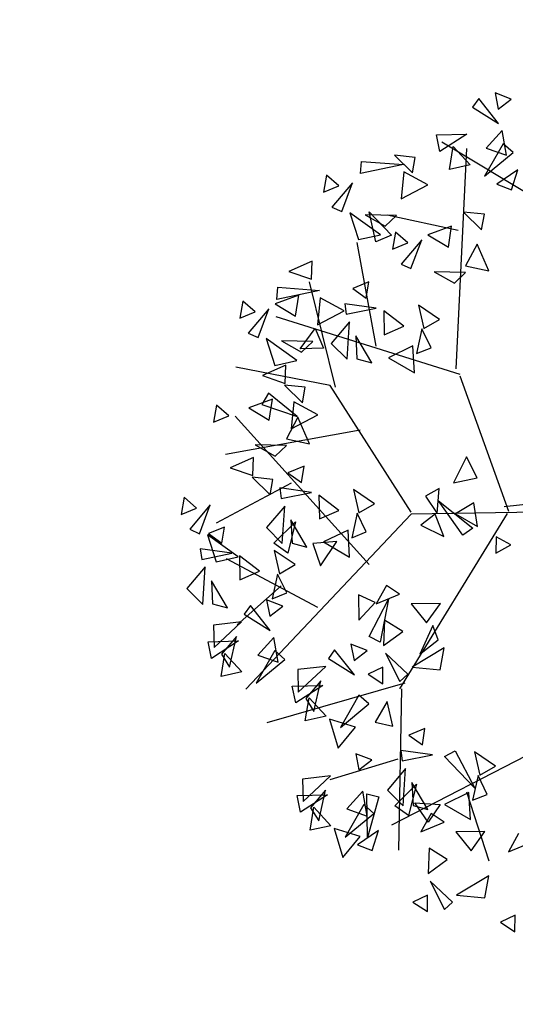
# Model space of a CAD drawing. Units: millimetres. Extents: x 175485 to 176230, y 1668301 to 1669142.
# Drawn here: x 176007 to 176009, y 1668714 to 1668719 of the extents above; entities that cross this region are included whole.
import ezdxf

# ---------------------------------------------------------------- set-up
doc = ezdxf.new("R2010")
doc.units = ezdxf.units.MM
doc.header["$LTSCALE"] = 3
doc.header["$MEASUREMENT"] = 0
doc.header["$PDSIZE"] = -0.5
doc.linetypes.add('DASHED', pattern=[0.75, 0.5, -0.25])
doc.linetypes.add('HIDDEN', pattern=[0.375, 0.25, -0.125])
doc.layers.get('0').update_dxf_attribs({"linetype": 'CONTINUOUS'})
doc.layers.get('Defpoints').update_dxf_attribs({"linetype": 'CONTINUOUS'})
for name, color, linetype in [('-ARVORE', 96, 'CONTINUOUS'), ('meio-fio eptc 1', 5, 'HIDDEN'), ('proposta eptc', 5, 'CONTINUOUS'), ('proposta eptc 1', 5, 'CONTINUOUS')]:
    doc.layers.add(name, color=color, linetype=linetype)
doc.styles.get("Standard").update_dxf_attribs({"font": 'txt', "height": 1.5})
doc.dimstyles.new('ISO-25', dxfattribs={"dimtxt": 1, "dimasz": 0.7, "dimexe": 1.25, "dimexo": 0.625, "dimtad": 1, "dimrnd": 0.05, "dimtxsty": 'Standard', "dimcen": 2.5, "dimclrd": 256, "dimclre": 256, "dimclrt": 7, "dimaunit": 1, "dimadec": 3, "dimazin": 0, "dimtfac": 1, "dimtmove": 0, "dimatfit": 3, "dimfxl": 0, "dimarcsym": 0})

# ---------------------------------------------------------------- blocks, each defined once
blk = doc.blocks.new('_Oblique')
at = {"color": 0, "linetype": 'ByBlock', "lineweight": -2}
blk.add_line((-0.5, -0.5), (0.5, 0.5), dxfattribs=at)
blk = doc.blocks.new('*D40')
at = {"layer": 'Defpoints', "color": 0}
for p in [(175986.8364, 1668725.0479), (176009.4488, 1668705.3309), (176009.2587, 1668705.117)]:
    blk.add_point(p, dxfattribs=at)
at = {"layer": 'proposta eptc', "color": 7, "lineweight": -2}
blk.add_line((175987.0265, 1668725.2618), (176009.4488, 1668705.3309), dxfattribs=at)
at = {"layer": 'proposta eptc', "color": 7, "lineweight": -2, "xscale": 0.7, "yscale": 0.7, "zscale": 0.7}
for p, rotation in [((175987.0265, 1668725.2618), 138.3665692885341), ((176009.4488, 1668705.3309), 318.3665692885342)]:
    blk.add_blockref('_Oblique', p, dxfattribs=dict(at, rotation=rotation))
at = {"layer": 'proposta eptc', "color": 5, "insert": (175997.8086, 1668717.5174), "char_height": 1.5, "attachment_point": 5, "rotation": 318.3666}
blk.add_mtext('30', dxfattribs=at)

msp = doc.modelspace()

# ---------------------------------------------------------------- linework, layer by layer
at = {"layer": '-ARVORE', "color": 1}
for p, q in [((176009.1928, 1668718.5224), (176009.119, 1668718.5508)), ((176009.119, 1668718.5508), (176009.1339, 1668718.4765)), ((176009.0446, 1668718.5253), (176009.0163, 1668718.4854)), ((176009.1356, 1668718.4117), (176009.0446, 1668718.5253)), ((176009.1339, 1668718.4765), (176009.1928, 1668718.5224)), ((176009.0163, 1668718.4854), (176009.1356, 1668718.4117)), ((176008.8517, 1668718.3599), (176008.9908, 1668718.3635)), ((176008.9908, 1668718.3635), (176008.8673, 1668718.284)), ((176009.1522, 1668718.3798), (176009.0792, 1668718.299)), ((176009.1708, 1668718.2663), (176009.1522, 1668718.3798)), ((176008.8673, 1668718.284), (176008.8517, 1668718.3599)), ((176009.5057, 1668717.9467), (176008.8758, 1668718.3268)), ((176009.1558, 1668718.3192), (176009.0716, 1668718.1707)), ((176009.2012, 1668718.2786), (176009.1558, 1668718.3192)), ((176008.9111, 1668718.2016), (176008.9282, 1668718.3065)), ((176008.9282, 1668718.3065), (176009.0061, 1668718.2223)), ((176008.9424, 1668717.2927), (176008.9905, 1668718.2972)), ((176009.0716, 1668718.1707), (176009.2012, 1668718.2786)), ((176009.0792, 1668718.299), (176009.1708, 1668718.2663)), ((176008.5059, 1668718.1832), (176008.5101, 1668718.2387)), ((176008.5101, 1668718.2387), (176008.7011, 1668718.2247)), ((176008.7554, 1668718.2571), (176008.6605, 1668718.2674)), ((176008.6605, 1668718.2674), (176008.7428, 1668718.1865)), ((176008.7428, 1668718.1865), (176008.7554, 1668718.2571)), ((176008.7011, 1668718.2247), (176008.5059, 1668718.1832)), ((176008.7037, 1668718.191), (176008.6906, 1668718.0679)), ((176008.8123, 1668718.1314), (176008.7037, 1668718.191)), ((176009.0061, 1668718.2223), (176008.9111, 1668718.2016)), ((176009.2231, 1668718.2003), (176009.1278, 1668718.1351)), ((176009.1947, 1668718.1092), (176009.2231, 1668718.2003)), ((176008.3502, 1668718.1758), (176008.3365, 1668718.0979)), ((176008.4066, 1668718.1268), (176008.3502, 1668718.1758)), ((176008.4698, 1668718.1409), (176008.3758, 1668718.0298)), ((176008.4204, 1668718.0097), (176008.4698, 1668718.1409)), ((176008.3365, 1668718.0979), (176008.4066, 1668718.1268)), ((176008.6906, 1668718.0679), (176008.8123, 1668718.1314)), ((176009.1278, 1668718.1351), (176009.1947, 1668718.1092)), ((176008.3758, 1668718.0298), (176008.4204, 1668718.0097)), ((176008.4574, 1668718.0046), (176008.4966, 1668717.882)), ((176008.5965, 1668717.9043), (176008.4574, 1668718.0046)), ((176008.5752, 1668717.8723), (176008.5449, 1668718.0081)), ((176008.5449, 1668718.0081), (176008.6467, 1668717.9022)), ((176009.0706, 1668717.9973), (176008.9758, 1668718.0076)), ((176008.9758, 1668718.0076), (176009.058, 1668717.9266)), ((176008.6697, 1668717.9912), (176008.5265, 1668717.9949)), ((176008.5265, 1668717.9949), (176008.6188, 1668717.9435)), ((176008.6188, 1668717.9435), (176008.6697, 1668717.9912)), ((176008.9505, 1668717.9241), (176008.6272, 1668717.9935)), ((176009.058, 1668717.9266), (176009.0706, 1668717.9973)), ((176008.6655, 1668717.916), (176008.6518, 1668717.8381)), ((176008.7219, 1668717.867), (176008.6655, 1668717.916)), ((176008.921, 1668717.9436), (176008.8133, 1668717.9035)), ((176008.9066, 1668717.8474), (176008.921, 1668717.9436)), ((176008.4966, 1668717.882), (176008.5965, 1668717.9043)), ((176008.6467, 1668717.9022), (176008.5752, 1668717.8723)), ((176008.7851, 1668717.8811), (176008.6911, 1668717.77)), ((176008.7357, 1668717.7499), (176008.7851, 1668717.8811)), ((176008.8133, 1668717.9035), (176008.9066, 1668717.8474)), ((176008.5773, 1668717.3955), (176008.4905, 1668717.8687)), ((176008.6518, 1668717.8381), (176008.7219, 1668717.867)), ((176009.037, 1668717.8604), (176008.9849, 1668717.7628)), ((176009.0903, 1668717.7388), (176009.037, 1668717.8604)), ((176008.2851, 1668717.7832), (176008.1789, 1668717.7364)), ((176008.2821, 1668717.7008), (176008.2851, 1668717.7832)), ((176008.1789, 1668717.7364), (176008.2821, 1668717.7008)), ((176008.6911, 1668717.77), (176008.7357, 1668717.7499)), ((176008.9849, 1668717.7314), (176008.8418, 1668717.7351)), ((176008.8418, 1668717.7351), (176008.934, 1668717.6837)), ((176008.9849, 1668717.7628), (176009.0903, 1668717.7388)), ((176008.3924, 1668717.2093), (176008.2727, 1668717.69)), ((176008.934, 1668717.6837), (176008.9849, 1668717.7314)), ((176008.1244, 1668717.6089), (176008.1286, 1668717.6644)), ((176008.3195, 1668717.6504), (176008.1244, 1668717.6089)), ((176008.1286, 1668717.6644), (176008.3195, 1668717.6504)), ((176008.5437, 1668717.6889), (176008.4704, 1668717.6591)), ((176008.4704, 1668717.6591), (176008.5321, 1668717.6151)), ((176008.5321, 1668717.6151), (176008.5437, 1668717.6889)), ((176007.9687, 1668717.6015), (176007.955, 1668717.5236)), ((176008.0251, 1668717.5525), (176007.9687, 1668717.6015)), ((176008.2242, 1668717.6291), (176008.1165, 1668717.589)), ((176008.2098, 1668717.5329), (176008.2242, 1668717.6291)), ((176008.3222, 1668717.6167), (176008.309, 1668717.4936)), ((176008.4308, 1668717.5571), (176008.3222, 1668717.6167)), ((176008.0883, 1668717.5666), (176007.9943, 1668717.4555)), ((176008.0389, 1668717.4354), (176008.0883, 1668717.5666)), ((176008.1165, 1668717.589), (176008.2098, 1668717.5329)), ((176008.309, 1668717.4936), (176008.4308, 1668717.5571)), ((176008.5777, 1668717.569), (176008.4336, 1668717.5897)), ((176008.4336, 1668717.5897), (176008.4402, 1668717.5412)), ((176008.4402, 1668717.5412), (176008.5777, 1668717.569)), ((176008.7027, 1668717.487), (176008.6116, 1668717.557)), ((176008.6116, 1668717.557), (176008.6136, 1668717.4481)), ((176008.8657, 1668717.5172), (176008.7696, 1668717.5824)), ((176008.7696, 1668717.5824), (176008.7942, 1668717.476)), ((176007.955, 1668717.5236), (176008.0251, 1668717.5525)), ((176008.9594, 1668717.267), (176008.1206, 1668717.5304)), ((176008.7942, 1668717.476), (176008.8657, 1668717.5172)), ((176008.2314, 1668717.3833), (176008.2991, 1668717.476)), ((176008.2991, 1668717.476), (176008.3377, 1668717.3867)), ((176008.4556, 1668717.5072), (176008.3724, 1668717.4089)), ((176008.4443, 1668717.336), (176008.4556, 1668717.5072)), ((176008.6136, 1668717.4481), (176008.7027, 1668717.487)), ((176008.786, 1668717.4745), (176008.7611, 1668717.3618)), ((176008.8277, 1668717.3887), (176008.786, 1668717.4745)), ((176007.9943, 1668717.4555), (176008.0389, 1668717.4354)), ((176008.215, 1668717.33), (176008.0759, 1668717.4304)), ((176008.0759, 1668717.4304), (176008.115, 1668717.3077)), ((176008.2881, 1668717.4169), (176008.145, 1668717.4206)), ((176008.145, 1668717.4206), (176008.2372, 1668717.3692)), ((176008.5568, 1668717.3202), (176008.484, 1668717.4435)), ((176008.484, 1668717.4435), (176008.4894, 1668717.338)), ((176008.3377, 1668717.3867), (176008.2314, 1668717.3833)), ((176008.2372, 1668717.3692), (176008.2881, 1668717.4169)), ((176008.3724, 1668717.4089), (176008.4443, 1668717.336)), ((176008.7443, 1668717.3973), (176008.6329, 1668717.3431)), ((176008.7514, 1668717.2737), (176008.7443, 1668717.3973)), ((176008.7611, 1668717.3618), (176008.8277, 1668717.3887)), ((176008.4894, 1668717.338), (176008.5568, 1668717.3202)), ((176008.6329, 1668717.3431), (176008.7514, 1668717.2737)), ((176008.3677, 1668717.217), (176007.9369, 1668717.3009)), ((176008.1651, 1668717.3088), (176008.0589, 1668717.262)), ((176008.115, 1668717.3077), (176008.215, 1668717.33)), ((176008.1621, 1668717.2263), (176008.1651, 1668717.3088)), ((176008.0589, 1668717.262), (176008.1621, 1668717.2263)), ((176009.1819, 1668716.6416), (176008.9597, 1668717.2587)), ((176008.2539, 1668717.2083), (176008.159, 1668717.2186)), ((176008.159, 1668717.2186), (176008.2413, 1668717.1377)), ((176008.2413, 1668717.1377), (176008.2539, 1668717.2083)), ((176008.737, 1668716.6389), (176008.3677, 1668717.217)), ((176008.1042, 1668717.1547), (176007.9965, 1668717.1146)), ((176008.0863, 1668717.1821), (176008.0552, 1668717.1298)), ((176008.2171, 1668717.0757), (176008.0863, 1668717.1821)), ((176008.0898, 1668717.0585), (176008.1042, 1668717.1547)), ((176007.8487, 1668717.127), (176007.835, 1668717.0492)), ((176007.9051, 1668717.0781), (176007.8487, 1668717.127)), ((176007.9965, 1668717.1146), (176008.0898, 1668717.0585)), ((176008.0552, 1668717.1298), (176008.2171, 1668717.0757)), ((176008.2022, 1668717.1423), (176008.189, 1668717.0191)), ((176008.3108, 1668717.0826), (176008.2022, 1668717.1423)), ((176007.835, 1668717.0492), (176007.9051, 1668717.0781)), ((176008.5453, 1668716.4003), (176007.9346, 1668717.0761)), ((176008.2202, 1668717.0715), (176008.1681, 1668716.9739)), ((176008.189, 1668717.0191), (176008.3108, 1668717.0826)), ((176008.2735, 1668716.9499), (176008.2202, 1668717.0715)), ((176008.5047, 1668717.0132), (176007.89, 1668716.902)), ((176008.1681, 1668716.9739), (176008.2735, 1668716.9499)), ((176008.1682, 1668716.9425), (176008.025, 1668716.9462)), ((176008.025, 1668716.9462), (176008.1172, 1668716.8948)), ((176008.1172, 1668716.8948), (176008.1682, 1668716.9425)), ((176008.0177, 1668716.8885), (176007.9115, 1668716.8417)), ((176008.0147, 1668716.806), (176008.0177, 1668716.8885)), ((176008.9891, 1668716.8917), (176008.9293, 1668716.7731)), ((176009.0377, 1668716.7951), (176008.9891, 1668716.8917)), ((176007.9115, 1668716.8417), (176008.0147, 1668716.806)), ((176008.2483, 1668716.8488), (176008.175, 1668716.8191)), ((176008.2368, 1668716.775), (176008.2483, 1668716.8488)), ((176008.1065, 1668716.7881), (176008.0116, 1668716.7983)), ((176008.0116, 1668716.7983), (176008.0939, 1668716.7174)), ((176008.175, 1668716.8191), (176008.2368, 1668716.775)), ((176008.9293, 1668716.7731), (176009.0377, 1668716.7951)), ((176008.1896, 1668716.7714), (176007.8483, 1668716.5895)), ((176008.0939, 1668716.7174), (176008.1065, 1668716.7881)), ((176008.2823, 1668716.7289), (176008.1382, 1668716.7496)), ((176008.1382, 1668716.7496), (176008.1448, 1668716.7011)), ((176008.8648, 1668716.7472), (176008.8023, 1668716.7119)), ((176008.8548, 1668716.6322), (176008.8648, 1668716.7472)), ((176007.7013, 1668716.7067), (176007.6877, 1668716.6289)), ((176007.7577, 1668716.6578), (176007.7013, 1668716.7067)), ((176008.1448, 1668716.7011), (176008.2823, 1668716.7289)), ((176008.4074, 1668716.6469), (176008.3162, 1668716.7169)), ((176008.3162, 1668716.7169), (176008.3182, 1668716.6081)), ((176008.5703, 1668716.6771), (176008.4742, 1668716.7423)), ((176008.4742, 1668716.7423), (176008.4988, 1668716.6359)), ((176008.8023, 1668716.7119), (176008.8548, 1668716.6322)), ((176007.6877, 1668716.6289), (176007.7577, 1668716.6578)), ((176007.821, 1668716.6719), (176007.7269, 1668716.5608)), ((176007.7716, 1668716.5407), (176007.821, 1668716.6719)), ((176008.1602, 1668716.6671), (176008.077, 1668716.5688)), ((176008.1489, 1668716.496), (176008.1602, 1668716.6671)), ((176008.4988, 1668716.6359), (176008.5703, 1668716.6771)), ((176008.8619, 1668716.6907), (176009.0181, 1668716.5666)), ((176008.9727, 1668716.5345), (176008.8619, 1668716.6907)), ((176009.0223, 1668716.6809), (176008.939, 1668716.6307)), ((176009.0385, 1668716.5732), (176009.0223, 1668716.6809)), ((176009.5174, 1668716.7017), (176009.1604, 1668716.6635)), ((176008.7372, 1668716.63), (176007.9835, 1668715.8323)), ((176008.3182, 1668716.6081), (176008.4074, 1668716.6469)), ((176008.4906, 1668716.6344), (176008.4657, 1668716.5218)), ((176008.5323, 1668716.5486), (176008.4906, 1668716.6344)), ((176009.1739, 1668716.6331), (176008.6837, 1668715.8333)), ((176009.635, 1668716.6451), (176008.7372, 1668716.63)), ((176008.8469, 1668716.6297), (176008.7814, 1668716.5795)), ((176008.8851, 1668716.5274), (176008.8469, 1668716.6297)), ((176008.939, 1668716.6307), (176009.0385, 1668716.5732)), ((176007.8856, 1668716.5713), (176007.8124, 1668716.5415)), ((176007.8741, 1668716.4975), (176007.8856, 1668716.5713)), ((176008.077, 1668716.5688), (176008.1489, 1668716.496)), ((176008.1105, 1668716.497), (176008.2096, 1668716.5947)), ((176008.2096, 1668716.5947), (176008.1738, 1668716.4523)), ((176008.2614, 1668716.4801), (176008.1886, 1668716.6034)), ((176008.1886, 1668716.6034), (176008.194, 1668716.4979)), ((176008.7814, 1668716.5795), (176008.8851, 1668716.5274)), ((176007.7269, 1668716.5608), (176007.7716, 1668716.5407)), ((176007.9476, 1668716.4352), (176007.8085, 1668716.5356)), ((176007.8085, 1668716.5356), (176007.8477, 1668716.4129)), ((176007.8124, 1668716.5415), (176007.8741, 1668716.4975)), ((176008.4489, 1668716.5573), (176008.3375, 1668716.5031)), ((176008.456, 1668716.4336), (176008.4489, 1668716.5573)), ((176008.4657, 1668716.5218), (176008.5323, 1668716.5486)), ((176009.0181, 1668716.5666), (176008.9727, 1668716.5345)), ((176009.1248, 1668716.526), (176009.123, 1668716.4513)), ((176009.1918, 1668716.4903), (176009.1248, 1668716.526)), ((176008.1738, 1668716.4523), (176008.1105, 1668716.497)), ((176008.194, 1668716.4979), (176008.2614, 1668716.4801)), ((176008.3984, 1668716.5045), (176008.2881, 1668716.4968)), ((176008.2881, 1668716.4968), (176008.3237, 1668716.3947)), ((176008.3237, 1668716.3947), (176008.3984, 1668716.5045)), ((176008.3375, 1668716.5031), (176008.456, 1668716.4336)), ((176009.123, 1668716.4513), (176009.1918, 1668716.4903)), ((176007.9196, 1668716.4514), (176007.7755, 1668716.4721)), ((176007.7755, 1668716.4721), (176007.7822, 1668716.4236)), ((176007.7822, 1668716.4236), (176007.9196, 1668716.4514)), ((176007.8477, 1668716.4129), (176007.9476, 1668716.4352)), ((176008.0447, 1668716.3694), (176007.9535, 1668716.4394)), ((176007.9535, 1668716.4394), (176007.9555, 1668716.3305)), ((176008.2076, 1668716.3996), (176008.1116, 1668716.4648)), ((176008.1116, 1668716.4648), (176008.1361, 1668716.3584)), ((176007.7975, 1668716.3896), (176007.7143, 1668716.2913)), ((176007.7863, 1668716.2184), (176007.7975, 1668716.3896)), ((176008.3116, 1668716.204), (176007.8942, 1668716.4267)), ((176008.1361, 1668716.3584), (176008.2076, 1668716.3996)), ((176007.9555, 1668716.3305), (176008.0447, 1668716.3694)), ((176008.128, 1668716.3569), (176008.1031, 1668716.2442)), ((176008.1696, 1668716.271), (176008.128, 1668716.3569)), ((176007.8988, 1668716.2025), (176007.8259, 1668716.3259)), ((176007.8259, 1668716.3259), (176007.8313, 1668716.2204)), ((176008.1445, 1668716.3036), (176007.943, 1668716.1254)), ((176008.6242, 1668716.3047), (176008.5778, 1668716.2213)), ((176008.6843, 1668716.2656), (176008.6242, 1668716.3047)), ((176007.7143, 1668716.2913), (176007.7863, 1668716.2184)), ((176008.1031, 1668716.2442), (176008.1696, 1668716.271)), ((176008.4971, 1668716.262), (176008.4988, 1668716.146)), ((176008.5719, 1668716.2271), (176008.4971, 1668716.262)), ((176008.5778, 1668716.2213), (176008.6843, 1668716.2656)), ((176007.8313, 1668716.2204), (176007.8988, 1668716.2025)), ((176008.0035, 1668716.2137), (176007.9752, 1668716.1738)), ((176008.0945, 1668716.1001), (176008.0035, 1668716.2137)), ((176008.1517, 1668716.2108), (176008.0779, 1668716.2392)), ((176008.0779, 1668716.2392), (176008.0928, 1668716.1648)), ((176008.0928, 1668716.1648), (176008.1517, 1668716.2108)), ((176008.4988, 1668716.146), (176008.5719, 1668716.2271)), ((176008.5456, 1668716.0716), (176008.6329, 1668716.242)), ((176008.6329, 1668716.242), (176008.595, 1668716.0461)), ((176008.8699, 1668716.2221), (176008.7371, 1668716.2203)), ((176008.7371, 1668716.2203), (176008.8067, 1668716.1344)), ((176008.8067, 1668716.1344), (176008.8699, 1668716.2221)), ((176007.9752, 1668716.1738), (176008.0945, 1668716.1001)), ((176007.9632, 1668716.1385), (176007.8353, 1668716.1236)), ((176007.8353, 1668716.1236), (176007.8379, 1668716.0213)), ((176007.8379, 1668716.0213), (176007.9632, 1668716.1385)), ((176008.6153, 1668716.1459), (176008.6103, 1668716.0311)), ((176008.6983, 1668716.0952), (176008.6153, 1668716.1459)), ((176008.8357, 1668716.1222), (176008.7765, 1668715.9917)), ((176008.8598, 1668716.0567), (176008.8357, 1668716.1222)), ((176008.6103, 1668716.0311), (176008.6983, 1668716.0952)), ((176007.8106, 1668716.0483), (176007.9497, 1668716.0519)), ((176007.8262, 1668715.9724), (176007.8106, 1668716.0483)), ((176007.9497, 1668716.0519), (176007.8262, 1668715.9724)), ((176007.9403, 1668716.0726), (176007.8721, 1668715.9919)), ((176007.9092, 1668715.9327), (176007.9403, 1668716.0726)), ((176008.1111, 1668716.0681), (176008.0381, 1668715.9873)), ((176008.1297, 1668715.9547), (176008.1111, 1668716.0681)), ((176008.5358, 1668716.0082), (176008.462, 1668716.0366)), ((176008.462, 1668716.0366), (176008.4769, 1668715.9622)), ((176008.595, 1668716.0461), (176008.5456, 1668716.0716)), ((176008.7765, 1668715.9917), (176008.8598, 1668716.0567)), ((176007.87, 1668715.8899), (176007.8871, 1668715.9949)), ((176007.8721, 1668715.9919), (176007.9092, 1668715.9327)), ((176007.8871, 1668715.9949), (176007.965, 1668715.9107)), ((176008.1147, 1668716.0076), (176008.0305, 1668715.8591)), ((176008.0381, 1668715.9873), (176008.1297, 1668715.9547)), ((176008.1601, 1668715.967), (176008.1147, 1668716.0076)), ((176008.3876, 1668716.0111), (176008.3593, 1668715.9712)), ((176008.4786, 1668715.8975), (176008.3876, 1668716.0111)), ((176008.4769, 1668715.9622), (176008.5358, 1668716.0082)), ((176008.6199, 1668715.9964), (176008.6857, 1668715.8666)), ((176008.7216, 1668715.8998), (176008.6199, 1668715.9964)), ((176008.8873, 1668716.0209), (176008.7406, 1668715.9319)), ((176008.8689, 1668715.9202), (176008.8873, 1668716.0209)), ((176008.0305, 1668715.8591), (176008.1601, 1668715.967)), ((176008.3593, 1668715.9712), (176008.4786, 1668715.8975)), ((176007.965, 1668715.9107), (176007.87, 1668715.8899)), ((176008.3473, 1668715.9358), (176008.2193, 1668715.921)), ((176008.2193, 1668715.921), (176008.222, 1668715.8187)), ((176008.222, 1668715.8187), (176008.3473, 1668715.9358)), ((176008.6083, 1668715.9327), (176008.5413, 1668715.8998)), ((176008.5413, 1668715.8998), (176008.6077, 1668715.8569)), ((176008.6077, 1668715.8569), (176008.6083, 1668715.9327)), ((176008.6857, 1668715.8666), (176008.7216, 1668715.8998)), ((176008.7406, 1668715.9319), (176008.8689, 1668715.9202)), ((176008.7082, 1668715.8596), (176008.0782, 1668715.679)), ((176008.1947, 1668715.8456), (176008.3338, 1668715.8493)), ((176008.3338, 1668715.8493), (176008.2103, 1668715.7698)), ((176008.3244, 1668715.8699), (176008.2562, 1668715.7892)), ((176008.2933, 1668715.7301), (176008.3244, 1668715.8699)), ((176008.2103, 1668715.7698), (176008.1947, 1668715.8456)), ((176008.4988, 1668715.805), (176008.4146, 1668715.6565)), ((176008.5442, 1668715.7644), (176008.4988, 1668715.805)), ((176008.6925, 1668715.8336), (176008.6783, 1668715.098)), ((176008.2541, 1668715.6873), (176008.2712, 1668715.7923)), ((176008.2562, 1668715.7892), (176008.2933, 1668715.7301)), ((176008.2712, 1668715.7923), (176008.3491, 1668715.7081)), ((176008.4146, 1668715.6565), (176008.5442, 1668715.7644)), ((176008.6278, 1668715.776), (176008.573, 1668715.6815)), ((176008.6533, 1668715.6627), (176008.6278, 1668715.776)), ((176008.3491, 1668715.7081), (176008.2541, 1668715.6873)), ((176008.4828, 1668715.6583), (176008.3645, 1668715.6949)), ((176008.3645, 1668715.6949), (176008.4034, 1668715.5632)), ((176008.573, 1668715.6815), (176008.6533, 1668715.6627)), ((176009.5406, 1668715.6728), (176008.6466, 1668715.2122)), ((176008.4034, 1668715.5632), (176008.4828, 1668715.6583)), ((176008.7996, 1668715.652), (176008.7264, 1668715.6223)), ((176008.7881, 1668715.5782), (176008.7996, 1668715.652)), ((176008.7264, 1668715.6223), (176008.7881, 1668715.5782)), ((176008.5577, 1668715.5092), (176008.4839, 1668715.5376)), ((176008.4839, 1668715.5376), (176008.4988, 1668715.4633)), ((176008.8336, 1668715.5322), (176008.6895, 1668715.5528)), ((176008.6895, 1668715.5528), (176008.6962, 1668715.5043)), ((176008.8886, 1668715.5241), (176008.9378, 1668715.5499)), ((176008.9378, 1668715.5499), (176009.0273, 1668715.3806)), ((176009.1216, 1668715.4803), (176009.0256, 1668715.5455)), ((176009.0256, 1668715.5455), (176009.0501, 1668715.4391)), ((176008.6757, 1668715.5128), (176008.3656, 1668715.4185)), ((176008.4988, 1668715.4633), (176008.5577, 1668715.5092)), ((176008.6962, 1668715.5043), (176008.8336, 1668715.5322)), ((176009.0273, 1668715.3806), (176008.8886, 1668715.5241)), ((176008.7115, 1668715.4703), (176008.6283, 1668715.372)), ((176008.7003, 1668715.2992), (176008.7115, 1668715.4703)), ((176009.0501, 1668715.4391), (176009.1216, 1668715.4803)), ((176008.3692, 1668715.4369), (176008.2412, 1668715.4221)), ((176008.2412, 1668715.4221), (176008.2439, 1668715.3197)), ((176008.2439, 1668715.3197), (176008.3692, 1668715.4369)), ((176008.8128, 1668715.2833), (176008.7399, 1668715.4066)), ((176008.7399, 1668715.4066), (176008.7453, 1668715.3011)), ((176009.042, 1668715.4377), (176009.0171, 1668715.325)), ((176009.0836, 1668715.3518), (176009.042, 1668715.4377)), ((176008.3463, 1668715.371), (176008.2781, 1668715.2903)), ((176008.3152, 1668715.2312), (176008.3463, 1668715.371)), ((176008.5171, 1668715.3666), (176008.4441, 1668715.2858)), ((176008.5357, 1668715.2531), (176008.5171, 1668715.3666)), ((176008.5351, 1668715.355), (176008.5887, 1668715.3402)), ((176008.5383, 1668715.1555), (176008.5351, 1668715.355)), ((176008.6283, 1668715.372), (176008.7003, 1668715.2992)), ((176008.6619, 1668715.3002), (176008.7609, 1668715.398)), ((176008.7609, 1668715.398), (176008.7252, 1668715.2555)), ((176009.0002, 1668715.3605), (176008.8888, 1668715.3063)), ((176008.9897, 1668715.3641), (176009.0913, 1668715.0494)), ((176009.0073, 1668715.2368), (176009.0002, 1668715.3605)), ((176008.2166, 1668715.3467), (176008.3557, 1668715.3503)), ((176008.2322, 1668715.2708), (176008.2166, 1668715.3467)), ((176008.3557, 1668715.3503), (176008.2322, 1668715.2708)), ((176008.5887, 1668715.3402), (176008.5383, 1668715.1555)), ((176008.7542, 1668715.3135), (176008.8686, 1668715.3054)), ((176008.8135, 1668715.2253), (176008.7542, 1668715.3135)), ((176009.0171, 1668715.325), (176009.0836, 1668715.3518)), ((176008.276, 1668715.1884), (176008.2931, 1668715.2933)), ((176008.2781, 1668715.2903), (176008.3152, 1668715.2312)), ((176008.2931, 1668715.2933), (176008.371, 1668715.2091)), ((176008.5207, 1668715.306), (176008.4365, 1668715.1575)), ((176008.4365, 1668715.1575), (176008.5661, 1668715.2654)), ((176008.4441, 1668715.2858), (176008.5357, 1668715.2531)), ((176008.5661, 1668715.2654), (176008.5207, 1668715.306)), ((176008.7252, 1668715.2555), (176008.6619, 1668715.3002)), ((176008.7453, 1668715.3011), (176008.8128, 1668715.2833)), ((176008.8686, 1668715.3054), (176008.8135, 1668715.2253)), ((176008.8888, 1668715.3063), (176009.0073, 1668715.2368)), ((176008.8275, 1668715.265), (176008.781, 1668715.1816)), ((176008.781, 1668715.1816), (176008.8876, 1668715.2258)), ((176008.8876, 1668715.2258), (176008.8275, 1668715.265)), ((176008.371, 1668715.2091), (176008.276, 1668715.1884)), ((176008.5047, 1668715.1593), (176008.3864, 1668715.1959)), ((176008.3864, 1668715.1959), (176008.4253, 1668715.0642)), ((176008.588, 1668715.1871), (176008.4927, 1668715.1219)), ((176008.5596, 1668715.096), (176008.588, 1668715.1871)), ((176009.0732, 1668715.1824), (176008.9404, 1668715.1806)), ((176008.9404, 1668715.1806), (176009.01, 1668715.0947)), ((176009.01, 1668715.0947), (176009.0732, 1668715.1824)), ((176008.4253, 1668715.0642), (176008.5047, 1668715.1593)), ((176009.2264, 1668715.1735), (176009.18, 1668715.0901)), ((176009.18, 1668715.0901), (176009.2865, 1668715.1344)), ((176008.4927, 1668715.1219), (176008.5596, 1668715.096)), ((176008.8186, 1668715.1062), (176008.8136, 1668714.9914)), ((176008.9016, 1668715.0555), (176008.8186, 1668715.1062)), ((176008.8136, 1668714.9914), (176008.9016, 1668715.0555)), ((176008.8232, 1668714.9567), (176008.889, 1668714.8268)), ((176008.9249, 1668714.8601), (176008.8232, 1668714.9567)), ((176009.0905, 1668714.9812), (176008.9439, 1668714.8922)), ((176009.0721, 1668714.8805), (176009.0905, 1668714.9812)), ((176008.8116, 1668714.893), (176008.7445, 1668714.8601)), ((176008.8109, 1668714.8172), (176008.8116, 1668714.893)), ((176008.9439, 1668714.8922), (176009.0721, 1668714.8805)), ((176008.7445, 1668714.8601), (176008.8109, 1668714.8172)), ((176008.889, 1668714.8268), (176008.9249, 1668714.8601)), ((176009.2105, 1668714.8015), (176009.1435, 1668714.7687)), ((176009.2098, 1668714.7257), (176009.2105, 1668714.8015)), ((176009.1435, 1668714.7687), (176009.2098, 1668714.7257))]:
    msp.add_line(p, q, dxfattribs=at)
at = {"layer": 'meio-fio eptc 1', "linetype": 'DASHED'}
for radius, start, end in [(158.5, 314.029482, 348.946973), (159, 314.12874, 348.946973), (161.5, 315.034211, 348.946973), (162.5, 316.337835, 348.946973), (172, 312.387825, 333.710409)]:
    msp.add_arc((175869.4929, 1668829.3528), radius, start, end, dxfattribs=at)
at = {"layer": 'proposta eptc 1'}
msp.add_arc((175869.4929, 1668829.3528), 157, 313.83038, 348.946973, dxfattribs=at)

# ---------------------------------------------------------------- dimensions: what is measured, and where the dimension line sits
at = {"layer": 'proposta eptc'}
dim = msp.add_linear_dim(base=(176009.4488, 1668705.3309), p1=(175986.8364, 1668725.0479), p2=(176009.2587, 1668705.117), angle=318.3666, dimstyle='ISO-25', override={"dimblk1": 'Oblique', "dimblk2": 'Oblique', "dimsah": 1, "dimse1": 1, "dimse2": 1, "dimclrd": 7, "dimclre": 7, "dimclrt": 5}, dxfattribs=at)
dim.commit()
dim.dimension.update_dxf_attribs({"geometry": '*D40', "text_midpoint": (175996.8951, 1668716.4897), "dimtype": 161})

doc.saveas('drawing.dxf')
